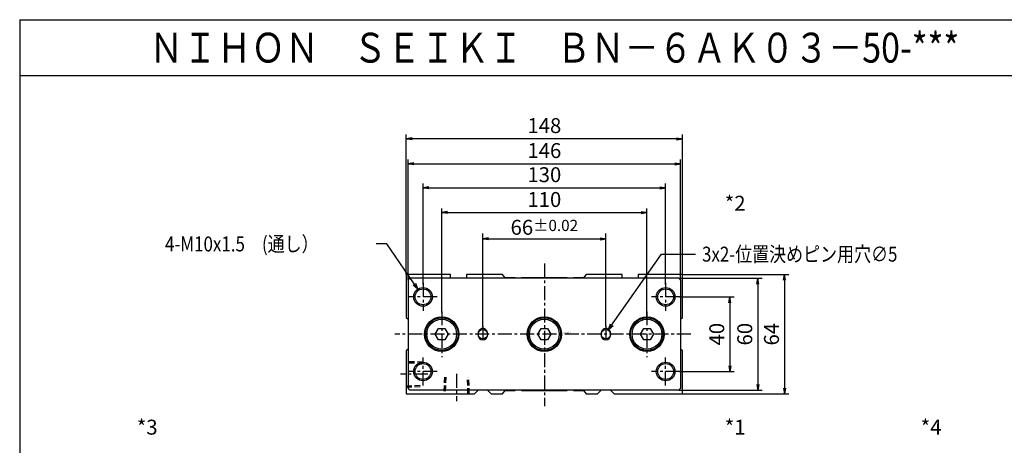
# Model space of a CAD drawing. Units: millimetres. Extents: x -422 to 422, y -288 to 298.
# Drawn here: x -422 to 106, y 70 to 298 of the extents above; entities that cross this region are included whole.
import ezdxf

# ---------------------------------------------------------------- set-up
doc = ezdxf.new("R2010")
doc.units = ezdxf.units.MM
doc.linetypes.add('CENTER', pattern=[12, 7.5, -1.5, 1.5, -1.5])
doc.linetypes.add('DASHED', pattern=[4.5, 3, -1.5])
doc.styles.get("Standard").update_dxf_attribs({"font": 'ROMANS', "bigfont": 'EXTFONT'})
doc.dimstyles.new('DIMSTYLE_FULLSCALE', dxfattribs={"dimtxt": 2.5, "dimasz": 2.5, "dimexe": 1.25, "dimexo": 0.625, "dimtad": 1, "dimtxsty": 'Standard', "dimblk": 'CLOSED', "dimcen": 2.5, "dimadec": 0, "dimazin": 0, "dimtfac": 1, "dimtmove": 0, "dimatfit": 3, "dimldrblk": 'CLOSED', "dimfxl": 1, "dimarcsym": 0})

# ---------------------------------------------------------------- blocks, each defined once
blk = doc.blocks.new('DTL0002')
at = {"color": 4, "linetype": 'CENTER'}
for p, q in [((0, 37.81), (0, -38.58)), ((-65, 27.5), (-65, 12.5)), ((65, 27.5), (65, 12.5)), ((-57.5, 20), (-72.5, 20)), ((72.5, 20), (57.5, 20)), ((-55, 12.25), (-55, -12.25)), ((55, 12.25), (55, -12.25)), ((78.5, 0), (-80.04, 0)), ((-33, 4.5), (-33, -4.5)), ((33, 4.5), (33, -4.5)), ((-65, -27.5), (-65, -12.5)), ((65, -27.5), (65, -12.5)), ((-57.5, -20), (-72.5, -20)), ((72.5, -20), (57.5, -20)), ((-62.38, -21.5), (-77.01, -21.5)), ((-47, -21.25), (-47, -35.81))]:
    blk.add_line(p, q, dxfattribs=at)
at = {"color": 0, "linetype": 'Continuous'}
for p, q in [((-74, 32), (-74, 9)), ((-50.25, 32), (-74, 32)), ((-50.25, 30), (-50.25, 32)), ((-41.75, 32), (-41.75, 30)), ((-22.41, 32), (-41.75, 32)), ((-21, 30.2), (-22.41, 32)), ((22.41, 32), (21, 30.2)), ((41.75, 32), (22.41, 32)), ((41.75, 30), (41.75, 32)), ((50.25, 32), (50.25, 30)), ((74, 32), (50.25, 32)), ((74, 9), (74, 32)), ((-73, 29), (-72, 30)), ((-73, 29), (-73, -29)), ((72, 30), (-72, 30)), ((-15.7, 30.2), (-21, 30.2)), ((-15.7, 30), (-15.7, 30.2)), ((-12.3, 30.2), (-12.3, 30)), ((12.3, 30.2), (-12.3, 30.2)), ((12.3, 30), (12.3, 30.2)), ((15.7, 30.2), (15.7, 30)), ((21, 30.2), (15.7, 30.2)), ((72, 30), (73, 29)), ((73, 29), (73, -29)), ((-74, 9), (-73, 8)), ((73, 8), (74, 9)), ((-58.45, 0), (-56.73, 2.99)), ((-56.73, 2.99), (-53.28, 2.99)), ((-53.28, 2.99), (-51.55, 0)), ((-35.5, 0.5), (-35.5, -0.5)), ((-30.5, 0.5), (-30.5, -0.5)), ((-3.45, 0), (-1.73, 2.99)), ((-1.73, 2.99), (1.72, 2.99)), ((1.72, 2.99), (3.45, 0)), ((3.45, 0), (1.72, -2.99)), ((30.5, 0.5), (30.5, -0.5)), ((35.5, 0.5), (35.5, -0.5)), ((51.55, 0), (53.27, 2.99)), ((53.27, -2.99), (51.55, 0)), ((53.27, 2.99), (56.73, 2.99)), ((56.73, 2.99), (58.45, 0)), ((-56.73, -2.99), (-58.45, 0)), ((-53.28, -2.99), (-56.73, -2.99)), ((-51.55, 0), (-53.28, -2.99)), ((-1.73, -2.99), (-3.45, 0)), ((1.72, -2.99), (-1.73, -2.99)), ((56.73, -2.99), (53.27, -2.99)), ((58.45, 0), (56.73, -2.99)), ((-73, -8), (-74, -9)), ((-74, -9), (-74, -32)), ((74, -9), (73, -8)), ((74, -32), (74, -9)), ((-72, -30), (-73, -29)), ((72, -30), (-72, -30)), ((-37.5, -32), (-35.5, -30)), ((-30.5, -30), (-28.5, -32)), ((-22.41, -32), (-21, -30.2)), ((-21, -30.2), (-15.7, -30.2)), ((-15.7, -30.2), (-15.7, -30)), ((-12.3, -30), (-12.3, -30.2)), ((-12.3, -30.2), (12.3, -30.2)), ((12.3, -30.2), (12.3, -30)), ((15.7, -30), (15.7, -30.2)), ((15.7, -30.2), (21, -30.2)), ((21, -30.2), (22.41, -32)), ((28.5, -32), (30.5, -30)), ((35.5, -30), (37.5, -32)), ((73, -29), (72, -30)), ((-74, -32), (-37.5, -32)), ((-28.5, -32), (-22.41, -32)), ((22.41, -32), (28.5, -32)), ((37.5, -32), (74, -32))]:
    blk.add_line(p, q, dxfattribs=at)
at = {"color": 0, "linetype": 'DASHED'}
for p, q in [((-65, -14.94), (-74, -14.7)), ((-65, -15.64), (-74, -15.4)), ((-53.56, -23), (-53.8, -32)), ((-52.86, -23), (-53.1, -32)), ((-40.9, -32), (-41.14, -23)), ((-40.2, -32), (-40.44, -23)), ((-74, -27.6), (-65, -27.36)), ((-74, -28.3), (-65, -28.06))]:
    blk.add_line(p, q, dxfattribs=at)
at = {"color": 4, "linetype": 'Continuous'}
for centre in [(-65, 20), (65, 20), (-65, -20), (65, -20)]:
    blk.add_circle(centre, 5, dxfattribs=at)
at = {"color": 0, "linetype": 'Continuous'}
for centre, radius in [((-65, 20), 4.25), ((65, 20), 4.25), ((-55, 0), 9.25), ((-55, 0), 8.75), ((-55, 0), 8), ((0, 0), 9.25), ((0, 0), 8.75), ((0, 0), 8), ((55, 0), 9.25), ((55, 0), 8.75), ((55, 0), 8), ((-33, 0), 2.5), ((33, 0), 2.5), ((-65, -20), 4.25), ((65, -20), 4.25)]:
    blk.add_circle(centre, radius, dxfattribs=at)
for centre, start, end in [((-33, 0.5), 348.463, 180), ((33, 0.5), 360, 191.537), ((-33, -0.5), 180, 0), ((33, -0.5), 180, 0)]:
    blk.add_arc(centre, 2.5, start, end, dxfattribs=at)
at = {"color": 0}
blk.add_point((0, 0), dxfattribs=at)
blk.add_point((0, 0), dxfattribs=at)
at = {"color": 0, "insert": (10.08, 0.46), "char_height": 0.5, "attachment_point": 7}
blk.add_mtext('{\\W1;BN-6AK03-50}', dxfattribs=at)
blk = doc.blocks.new('_Open')
at = {"color": 0, "linetype": 'ByBlock', "lineweight": -2}
for p, q in [((-1, 0.166667), (0, 0)), ((-1, -0.166667), (0, 0)), ((0, 0), (-1, 0))]:
    blk.add_line(p, q, dxfattribs=at)
blk = doc.blocks.new('*D10')
at = {"color": 0, "linetype": 'ByBlock', "lineweight": -2}
for p, q in [((-173.79, 133.7), (-173.79, 183.78)), ((-170.68, 180.92), (-110.9, 180.92)), ((-107.79, 133.83), (-107.79, 183.78))]:
    blk.add_line(p, q, dxfattribs=at)
at = {"layer": 'Defpoints', "color": 0}
for p in [(-107.79, 180.92), (-173.79, 133.7), (-107.79, 133.83)]:
    blk.add_point(p, dxfattribs=at)
at = {"color": 0, "lineweight": -2, "xscale": 3.114, "yscale": 3.114, "zscale": 3.114, "rotation": 180}
blk.add_blockref('_Open', (-173.79, 180.92), dxfattribs=at)
at = {"color": 0, "lineweight": -2, "xscale": 3.114, "yscale": 3.114, "zscale": 3.114}
blk.add_blockref('_Open', (-107.79, 180.92), dxfattribs=at)
at = {"color": 0, "insert": (-140.79, 187.07), "char_height": 8, "attachment_point": 5}
blk.add_mtext('\\A1;66{\\H6.000000;%%p0.02}', dxfattribs=at)
blk = doc.blocks.new('_Closed')
at = {"color": 0, "linetype": 'ByBlock', "lineweight": -2}
for p, q in [((-1, 0.166667), (0, 0)), ((-1, 0.166667), (-1, -0.166667)), ((0, 0), (-1, -0.166667)), ((0, 0), (-1, 0))]:
    blk.add_line(p, q, dxfattribs=at)
blk = doc.blocks.new('*D11')
at = {"color": 0, "linetype": 'ByBlock', "lineweight": -2}
for p, q in [((-195.79, 141.39), (-195.79, 197.23)), ((-85.79, 139.04), (-85.79, 197.23)), ((-192.68, 194.94), (-88.9, 194.94))]:
    blk.add_line(p, q, dxfattribs=at)
at = {"layer": 'Defpoints', "color": 0}
for p in [(-85.79, 194.94), (-195.79, 141.39), (-85.79, 139.04)]:
    blk.add_point(p, dxfattribs=at)
at = {"color": 0, "lineweight": -2, "xscale": 3.114, "yscale": 3.114, "zscale": 3.114, "rotation": 180}
blk.add_blockref('_Open', (-195.79, 194.94), dxfattribs=at)
at = {"color": 0, "lineweight": -2, "xscale": 3.114, "yscale": 3.114, "zscale": 3.114}
blk.add_blockref('_Open', (-85.79, 194.94), dxfattribs=at)
at = {"color": 0, "insert": (-140.79, 200.94), "char_height": 8, "attachment_point": 5}
blk.add_mtext('110', dxfattribs=at)
blk = doc.blocks.new('*D12')
at = {"color": 0, "linetype": 'ByBlock', "lineweight": -2}
for p, q in [((-205.79, 156.34), (-205.79, 210.52)), ((-202.68, 208.23), (-78.9, 208.23)), ((-75.79, 156.34), (-75.79, 210.52))]:
    blk.add_line(p, q, dxfattribs=at)
at = {"layer": 'Defpoints', "color": 0}
for p in [(-75.79, 208.23), (-205.79, 156.34), (-75.79, 156.34)]:
    blk.add_point(p, dxfattribs=at)
at = {"color": 0, "lineweight": -2, "xscale": 3.114, "yscale": 3.114, "zscale": 3.114}
for p, rotation in [((-205.79, 208.23), 180), ((-75.79, 208.23), 360)]:
    blk.add_blockref('_Open', p, dxfattribs=dict(at, rotation=rotation))
at = {"color": 0, "insert": (-140.79, 214.23), "char_height": 8, "attachment_point": 5}
blk.add_mtext('130', dxfattribs=at)
blk = doc.blocks.new('*D13')
at = {"color": 0, "linetype": 'ByBlock', "lineweight": -2}
for p, q in [((-213.79, 158.79), (-213.79, 223.45)), ((-67.79, 158.79), (-67.79, 223.45)), ((-210.68, 221.16), (-70.9, 221.16))]:
    blk.add_line(p, q, dxfattribs=at)
at = {"layer": 'Defpoints', "color": 0}
for p in [(-67.79, 221.16), (-213.79, 158.79), (-67.79, 158.79)]:
    blk.add_point(p, dxfattribs=at)
at = {"color": 0, "lineweight": -2, "xscale": 3.114, "yscale": 3.114, "zscale": 3.114}
for p, rotation in [((-213.79, 221.16), 180), ((-67.79, 221.16), 360)]:
    blk.add_blockref('_Open', p, dxfattribs=dict(at, rotation=rotation))
at = {"color": 0, "insert": (-140.79, 227.16), "char_height": 8, "attachment_point": 5}
blk.add_mtext('146', dxfattribs=at)
blk = doc.blocks.new('*D14')
at = {"color": 0, "linetype": 'ByBlock', "lineweight": -2}
for p, q in [((-214.79, 161.79), (-214.79, 236.83)), ((-69.9, 234.54), (-211.68, 234.54)), ((-66.79, 161.79), (-66.79, 236.83))]:
    blk.add_line(p, q, dxfattribs=at)
at = {"layer": 'Defpoints', "color": 0}
for p in [(-214.79, 234.54), (-214.79, 161.79), (-66.79, 161.79)]:
    blk.add_point(p, dxfattribs=at)
at = {"color": 0, "lineweight": -2, "xscale": 3.114, "yscale": 3.114, "zscale": 3.114, "rotation": 180}
blk.add_blockref('_Open', (-214.79, 234.54), dxfattribs=at)
at = {"color": 0, "lineweight": -2, "xscale": 3.114, "yscale": 3.114, "zscale": 3.114}
blk.add_blockref('_Open', (-66.79, 234.54), dxfattribs=at)
at = {"color": 0, "insert": (-140.79, 240.54), "char_height": 8, "attachment_point": 5}
blk.add_mtext('148', dxfattribs=at)
blk = doc.blocks.new('*D21')
at = {"color": 0, "linetype": 'ByBlock', "lineweight": -2}
for p, q in [((-68.29, 149.79), (-39.08, 149.79)), ((-41.37, 146.68), (-41.37, 112.9)), ((-68.29, 109.79), (-39.08, 109.79))]:
    blk.add_line(p, q, dxfattribs=at)
at = {"layer": 'Defpoints', "color": 0}
for p in [(-68.29, 149.79), (-68.29, 109.79), (-41.37, 109.79)]:
    blk.add_point(p, dxfattribs=at)
at = {"color": 0, "lineweight": -2, "xscale": 3.114, "yscale": 3.114, "zscale": 3.114}
for p, rotation in [((-41.37, 149.79), 90.00000000000001), ((-41.37, 109.79), 270)]:
    blk.add_blockref('_Open', p, dxfattribs=dict(at, rotation=rotation))
at = {"color": 0, "insert": (-47.37, 129.79), "char_height": 8, "attachment_point": 5, "rotation": 90}
blk.add_mtext('40', dxfattribs=at)
blk = doc.blocks.new('*D22')
at = {"color": 0, "linetype": 'ByBlock', "lineweight": -2}
for p, q in [((-68.79, 159.79), (-24.08, 159.79)), ((-26.37, 156.68), (-26.37, 102.9)), ((-68.79, 99.79), (-24.08, 99.79))]:
    blk.add_line(p, q, dxfattribs=at)
at = {"layer": 'Defpoints', "color": 0}
for p in [(-68.79, 159.79), (-68.79, 99.79), (-26.37, 99.79)]:
    blk.add_point(p, dxfattribs=at)
at = {"color": 0, "lineweight": -2, "xscale": 3.114, "yscale": 3.114, "zscale": 3.114}
for p, rotation in [((-26.37, 159.79), 90.00000000000001), ((-26.37, 99.79), 270)]:
    blk.add_blockref('_Open', p, dxfattribs=dict(at, rotation=rotation))
at = {"color": 0, "insert": (-32.37, 129.79), "char_height": 8, "attachment_point": 5, "rotation": 90}
blk.add_mtext('60', dxfattribs=at)
blk = doc.blocks.new('*D23')
at = {"color": 0, "linetype": 'ByBlock', "lineweight": -2}
for p, q in [((-66.79, 161.79), (-9.77, 161.79)), ((-12.05, 158.68), (-12.05, 100.9)), ((-66.79, 97.79), (-9.77, 97.79))]:
    blk.add_line(p, q, dxfattribs=at)
at = {"layer": 'Defpoints', "color": 0}
for p in [(-66.79, 161.79), (-66.79, 97.79), (-12.05, 97.79)]:
    blk.add_point(p, dxfattribs=at)
at = {"color": 0, "lineweight": -2, "xscale": 3.114, "yscale": 3.114, "zscale": 3.114}
for p, rotation in [((-12.05, 161.79), 90.00000000000001), ((-12.05, 97.79), 270)]:
    blk.add_blockref('_Open', p, dxfattribs=dict(at, rotation=rotation))
at = {"color": 0, "insert": (-18.05, 129.79), "char_height": 8, "attachment_point": 5, "rotation": 90}
blk.add_mtext('64', dxfattribs=at)
blk = doc.blocks.new('SYM0001')
at = {"color": 7, "linetype": 'Continuous'}
for p, q in [((0, 0), (28.38, 40.36)), ((28.38, 40.36), (46.63, 40.36)), ((0, 0), (1.09, 2.97)), ((0, 0), (2.43, 2.03))]:
    blk.add_line(p, q, dxfattribs=at)
at = {"color": 7, "insert": (50.05, 36.36), "char_height": 8, "attachment_point": 7}
blk.add_mtext('{\\W0.833333;3x2-位置決めピン用穴∅5}', dxfattribs=at)
blk = doc.blocks.new('SYM0002')
at = {"color": 7, "linetype": 'Continuous'}
for p, q in [((-16.57, 24.23), (-22.28, 24.23)), ((0, 0), (-16.57, 24.23)), ((0, 0), (-2.4, 2.06)), ((0, 0), (-1.05, 2.98))]:
    blk.add_line(p, q, dxfattribs=at)
at = {"color": 7, "insert": (-135.42, 20.23), "char_height": 8, "attachment_point": 7}
blk.add_mtext('{\\W0.833333;4-M10x1.5\u3000(通し）}', dxfattribs=at)

msp = doc.modelspace()

# ---------------------------------------------------------------- linework, layer by layer
at = {"color": 7, "linetype": 'Continuous'}
for p, q in [((-421.88, 298.35), (-421.88, -288.35)), ((-421.88, 298.35), (421.88, 298.35)), ((-421.88, 268.35), (421.88, 268.35))]:
    msp.add_line(p, q, dxfattribs=at)

# ---------------------------------------------------------------- block references
at = {"color": 7}
for name, p in [('SYM0002', (-208.61, 153.92)), ('SYM0001', (-106.35, 132.33)), ('DTL0002', (-140.79, 129.79))]:
    msp.add_blockref(name, p, dxfattribs=at)

# ---------------------------------------------------------------- texts
at = {"color": 7, "attachment_point": 7}
for s, insert, char_height in [('{\\W0.833333;ＮＩＨＯＮ\u3000ＳＥＩＫＩ\u3000ＢＮ－６ＡＫ０３－50-***}', (-352.45, 275.35), 16), ('{\\W1;*2}', (-44.14, 195.96), 8), ('{\\W1;*3}', (-359.14, 75.96), 8), ('{\\W1;*1}', (-44.14, 75.96), 8), ('{\\W1;*4}', (60.86, 75.96), 8)]:
    msp.add_mtext(s, dxfattribs=dict(at, insert=insert, char_height=char_height))

# ---------------------------------------------------------------- dimensions: what is measured, and where the dimension line sits
at = {"color": 7}
dim = msp.add_linear_dim(base=(-214.79, 234.54), p1=(-66.79, 161.79), p2=(-214.79, 161.79), dimstyle='DIMSTYLE_FULLSCALE', override={"dimscale": 1, "dimtxt": 8, "dimasz": 3.114, "dimexe": 2.286, "dimexo": 0, "dimgap": 2, "dimtad": 1, "dimtih": 0, "dimtoh": 0, "dimdec": 0, "dimlfac": 1, "dimdsep": 46, "dimblk1": 'Open', "dimblk2": 'Open', "dimsah": 1, "dimse1": 0, "dimse2": 0, "dimtmove": 0}, dxfattribs=at)
dim.commit()
dim.dimension.update_dxf_attribs({"geometry": '*D14', "text_midpoint": (-140.79, 234.54), "dimtype": 160})
for base, p1, p2, angle, override, picture, middle in [((-67.79, 221.16), (-213.79, 158.79), (-67.79, 158.79), 180, {"dimscale": 1, "dimtxt": 8, "dimasz": 3.114, "dimexe": 2.286, "dimexo": 0, "dimgap": 2, "dimtad": 1, "dimtih": 0, "dimtoh": 0, "dimdec": 0, "dimlfac": 1, "dimdsep": 46, "dimblk1": 'Open', "dimblk2": 'Open', "dimsah": 1, "dimse1": 0, "dimse2": 0, "dimtmove": 0}, '*D13', (-140.79, 221.16)), ((-75.79, 208.23), (-205.79, 156.34), (-75.79, 156.34), 180, {"dimscale": 1, "dimtxt": 8, "dimasz": 3.114, "dimexe": 2.286, "dimexo": 0, "dimgap": 2, "dimtad": 1, "dimtih": 0, "dimtoh": 0, "dimdec": 0, "dimlfac": 1, "dimdsep": 46, "dimblk1": 'Open', "dimblk2": 'Open', "dimsah": 1, "dimse1": 0, "dimse2": 0, "dimtmove": 0}, '*D12', (-140.79, 208.23)), ((-85.79, 194.94), (-195.79, 141.39), (-85.79, 139.04), 180, {"dimscale": 1, "dimtxt": 8, "dimasz": 3.114, "dimexe": 2.286, "dimexo": 0, "dimgap": 2, "dimtad": 1, "dimtih": 0, "dimtoh": 0, "dimdec": 0, "dimlfac": 1, "dimdsep": 46, "dimblk1": 'Open', "dimblk2": 'Open', "dimsah": 1, "dimse1": 0, "dimse2": 0, "dimtmove": 0}, '*D11', (-140.79, 194.94)), ((-107.79, 180.92), (-173.79, 133.7), (-107.79, 133.83), 180, {"dimscale": 1, "dimtxt": 8, "dimasz": 3.114, "dimexe": 2.8575, "dimexo": 0, "dimgap": 2, "dimtad": 1, "dimtih": 0, "dimtoh": 0, "dimdec": 0, "dimlfac": 1, "dimdsep": 46, "dimblk1": 'Open', "dimblk2": 'Open', "dimsah": 1, "dimse1": 0, "dimse2": 0, "dimtol": 1, "dimlim": 0, "dimtp": 0.02, "dimtm": 0.02, "dimtfac": 0.75, "dimtdec": 2, "dimtmove": 0, "dimtolj": 1}, '*D10', (-140.79, 180.92)), ((-26.37, 99.79), (-68.79, 159.79), (-68.79, 99.79), 90, {"dimscale": 1, "dimtxt": 8, "dimasz": 3.114, "dimexe": 2.286, "dimexo": 0, "dimgap": 2, "dimtad": 1, "dimtih": 0, "dimtoh": 0, "dimdec": 0, "dimlfac": 1, "dimdsep": 46, "dimblk1": 'Open', "dimblk2": 'Open', "dimsah": 1, "dimse1": 0, "dimse2": 0, "dimtmove": 0}, '*D22', (-26.37, 129.79)), ((-12.05, 97.79), (-66.79, 161.79), (-66.79, 97.79), 90, {"dimscale": 1, "dimtxt": 8, "dimasz": 3.114, "dimexe": 2.286, "dimexo": 0, "dimgap": 2, "dimtad": 1, "dimtih": 0, "dimtoh": 0, "dimdec": 0, "dimlfac": 1, "dimdsep": 46, "dimblk1": 'Open', "dimblk2": 'Open', "dimsah": 1, "dimse1": 0, "dimse2": 0, "dimtmove": 0}, '*D23', (-12.05, 129.79)), ((-41.37, 109.79), (-68.29, 149.79), (-68.29, 109.79), 90, {"dimscale": 1, "dimtxt": 8, "dimasz": 3.114, "dimexe": 2.286, "dimexo": 0, "dimgap": 2, "dimtad": 1, "dimtih": 0, "dimtoh": 0, "dimdec": 0, "dimlfac": 1, "dimdsep": 46, "dimblk1": 'Open', "dimblk2": 'Open', "dimsah": 1, "dimse1": 0, "dimse2": 0, "dimtmove": 0}, '*D21', (-41.37, 129.79))]:
    dim = msp.add_linear_dim(base=base, p1=p1, p2=p2, angle=angle, dimstyle='DIMSTYLE_FULLSCALE', override=override, dxfattribs=at)
    dim.commit()
    dim.dimension.update_dxf_attribs({"geometry": picture, "text_midpoint": middle, "dimtype": 160})

doc.saveas('drawing.dxf')
